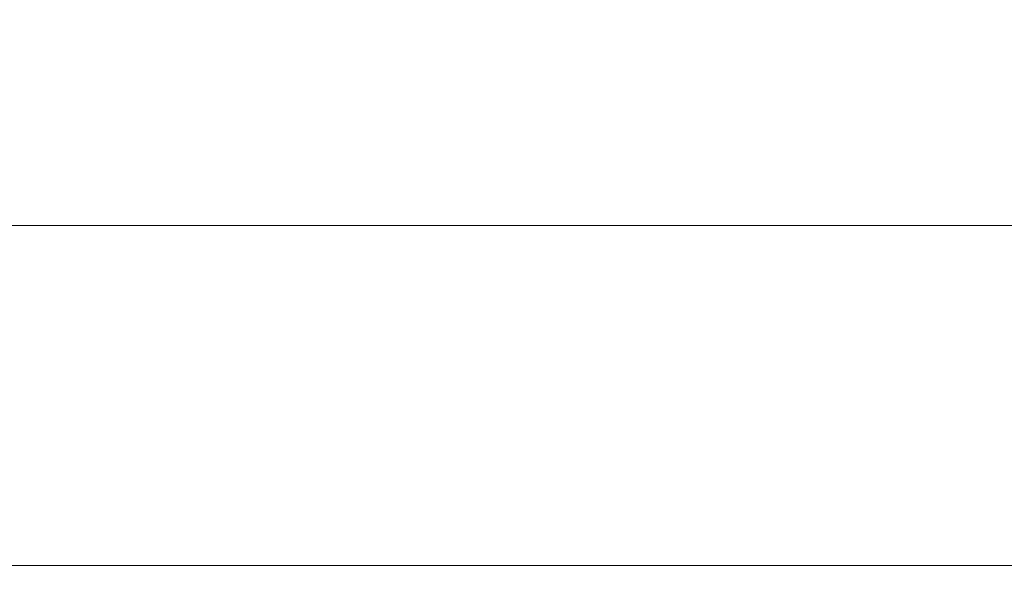
# Model space of a CAD drawing. Extents: x 0 to 1205, y -856 to 0.
# Drawn here: x 378 to 443, y -98 to -60 of the extents above; entities that cross this region are included whole.
import ezdxf

# ---------------------------------------------------------------- set-up
doc = ezdxf.new("R2010")
doc.units = 0
doc.header["$LTSCALE"] = 500
doc.header["$MEASUREMENT"] = 0
doc.layers.add('NOVOTERM_CERAMIKA', color=7, linetype='Continuous')

msp = doc.modelspace()

# ---------------------------------------------------------------- linework, layer by layer
at = {"layer": 'NOVOTERM_CERAMIKA', "lineweight": 0}
for points, invisible_edges in [([(4.762, -2.032, 0), (1197.018, -0.521, 0), (0, -794.36, 0), (4.762, -2.032, 0)], 15), ([(1200.238, -802.968, 0), (0, -794.36, 0), (1197.018, -0.521, 0), (1200.238, -802.968, 0)], 15), ([(105.436, -0.8, 2050.076), (1099.517, -0.8, 2050.076), (1074.404, -76.12, 2050.076), (130.549, -76.12, 2050.076)], 14), ([(1099.517, -0.8, 2057.819), (105.436, -0.8, 2057.819), (105.436, -61.988, 2057.819), (1099.517, -61.988, 2057.819)], 14), ([(117.484, -64.007, 220), (1087.516, -64.007, 220), (1182.623, -6.541, 220), (22.377, -6.541, 220)], 15), ([(1099.517, -61.988, 2057.819), (105.436, -61.988, 2057.819), (145.553, -98.848, 2099.981), (1059.401, -98.848, 2099.981)], 7), ([(126.575, -69.529, 218.089), (1078.425, -69.529, 218.089), (1087.516, -64.007, 220), (117.484, -64.007, 220)], 15), ([(133.213, -73.609, 213.477), (1071.786, -73.609, 213.477), (1078.425, -69.529, 218.089), (126.575, -69.529, 218.089)], 15), ([(130.549, -76.12, 2050.076), (1074.404, -76.12, 2050.076), (1036.782, -96.342, 2072.001), (164.798, -96.342, 2072.001)], 15), ([(172.345, -100.087, 161.64), (1032.656, -100.087, 161.64), (1035.888, -96.01, 165.732), (169.112, -96.01, 165.732)], 15), ([(164.798, -96.342, 2072.001), (1036.782, -96.342, 2072.001), (1036.782, -701.674, 2072.001), (164.798, -701.674, 2072.001)], 15)]:
    msp.add_3dface(points, dxfattribs=dict(at, invisible_edges=invisible_edges))
msp.add_3dface([(1071.786, -73.609, 213.477), (133.213, -73.609, 213.477), (169.112, -96.01, 165.732), (1035.888, -96.01, 165.732)], dxfattribs=at)

doc.saveas('drawing.dxf')
